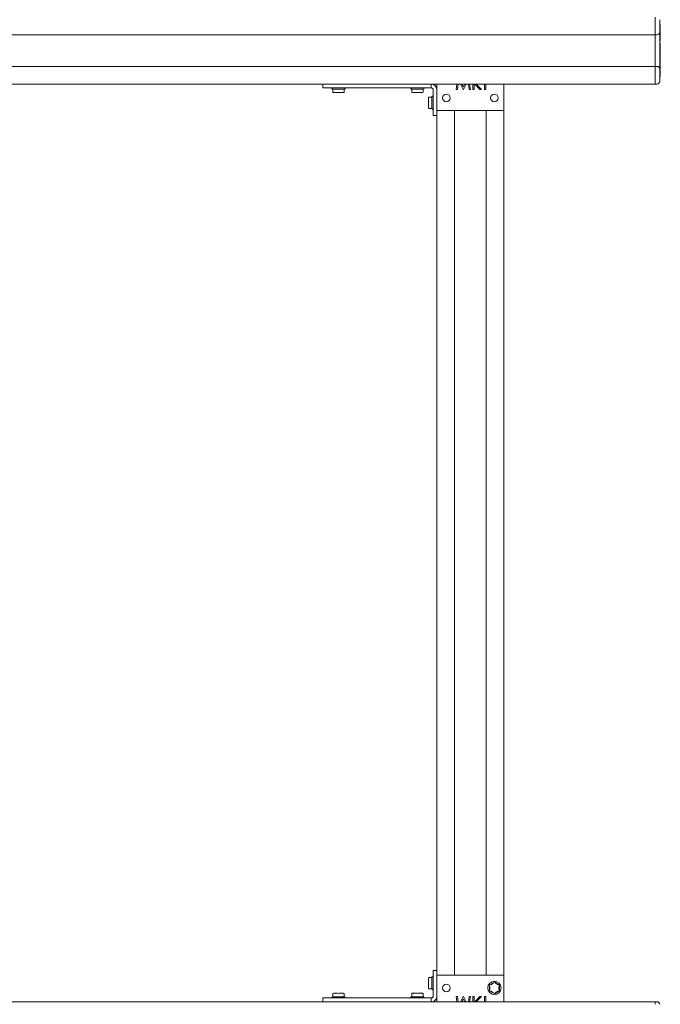
# Model space of a CAD drawing. Units: millimetres. Extents: x 100 to 8400, y 100 to 5840.
# Drawn here: x 2824 to 3331, y 4634 to 5414 of the extents above; entities that cross this region are included whole.
import ezdxf

# ---------------------------------------------------------------- set-up
doc = ezdxf.new("R2010")
doc.units = ezdxf.units.MM
doc.header["$LTSCALE"] = 20
doc.linetypes.add('SLD-Solid', pattern=[0])

msp = doc.modelspace()

# ---------------------------------------------------------------- linework, layer by layer
at = {"color": 7, "linetype": 'SLD-Solid', "lineweight": 15}
for p, q in [((3327.4925843, 5414.3128973), (3327.4925843, 5416.3129908)), ((3327.4925843, 5406.3130003), (3327.4925843, 5414.3128973)), ((3330.9925691, 5414.3128973), (3330.9925691, 5406.3130003)), ((3327.4925843, 5402.3128134), (3327.4925843, 5406.3130003)), ((3331.4925328, 5410.577355), (3330.9925691, 5410.577355)), ((3331.4925328, 5409.6632582), (3330.9925691, 5409.6632582)), ((3331.4925328, 5409.2784506), (3330.9925691, 5409.2784506)), ((3331.4925328, 5409.1990572), (3330.9925691, 5409.1990572)), ((3330.9925691, 5406.3130003), (3330.9925691, 5404.3129069)), ((3331.4925328, 5405.9963804), (3330.9925691, 5405.9963804)), ((3331.4925328, 5405.4322821), (3330.9925691, 5405.4322821)), ((3331.4925328, 5410.577355), (3331.4925328, 5409.6632582)), ((3331.4925328, 5409.1990572), (3331.4925328, 5409.2784506)), ((3331.4925328, 5405.9963804), (3331.4925328, 5409.1990572)), ((3327.4925843, 5402.3128134), (727.4925456, 5402.3128134)), ((3328.9924756, 5402.3128134), (3327.4925843, 5402.3128134)), ((3327.4925843, 5400.3129584), (3327.4925843, 5402.3128134)), ((3327.4925843, 5379.3128115), (3327.4925843, 5400.3129584)), ((3330.9925691, 5400.3129584), (3330.9925691, 5404.3129069)), ((3331.4925328, 5403.357802), (3330.9925691, 5403.357802)), ((3331.4925328, 5401.2785536), (3330.9925691, 5401.2785536)), ((3331.4925328, 5401.0220152), (3330.9925691, 5401.0220152)), ((3330.9925691, 5400.3129584), (3330.9925691, 5379.3128115)), ((3331.4925328, 5397.4836451), (3331.4925328, 5401.0220152)), ((3331.4925328, 5397.4836451), (3330.9925691, 5397.4836451)), ((3331.4925328, 5395.6373316), (3330.9925691, 5395.6373316)), ((3331.4925328, 5394.2528349), (3330.9925691, 5394.2528349)), ((3331.4925328, 5393.5590368), (3330.9925691, 5393.5590368)), ((3331.4925328, 5392.8697687), (3330.9925691, 5392.8697687)), ((3331.4925328, 5391.4323431), (3330.9925691, 5391.4323431)), ((3331.4925328, 5391.2785631), (3330.9925691, 5391.2785631)), ((3331.4925328, 5391.1991697), (3330.9925691, 5391.1991697)), ((3331.4925328, 5394.2528349), (3331.4925328, 5395.6373316)), ((3331.4925328, 5393.5590368), (3331.4925328, 5394.2528349)), ((3331.4925328, 5392.8697687), (3331.4925328, 5393.5590368)), ((3331.4925328, 5391.4323431), (3331.4925328, 5392.8697687)), ((3331.4925328, 5391.1991697), (3331.4925328, 5391.2785631)), ((3331.4925328, 5387.996493), (3331.4925328, 5391.1991697)), ((3331.4925328, 5387.996493), (3330.9925691, 5387.996493)), ((3331.4925328, 5387.909947), (3330.9925691, 5387.909947)), ((3331.4925328, 5387.7912146), (3330.9925691, 5387.7912146)), ((3331.4925328, 5387.606917), (3330.9925691, 5387.606917)), ((3331.4925328, 5386.1199003), (3330.9925691, 5386.1199003)), ((3331.4925328, 5384.9707228), (3330.9925691, 5384.9707228)), ((3331.4925328, 5383.6887461), (3330.9925691, 5383.6887461)), ((3331.4925328, 5382.9196078), (3330.9925691, 5382.9196078)), ((3331.4925328, 5387.909947), (3331.4925328, 5387.996493)), ((3331.4925328, 5387.606917), (3331.4925328, 5387.7912146)), ((3331.4925328, 5386.1199003), (3331.4925328, 5387.606917)), ((3331.4925328, 5384.9707228), (3331.4925328, 5386.1199003)), ((3331.4925328, 5383.6887461), (3331.4925328, 5384.9707228)), ((3331.4925328, 5381.6886526), (3331.4925328, 5382.9196078)), ((3327.4925843, 5377.3129564), (727.4925456, 5377.3129564)), ((3327.4925843, 5377.3129564), (3327.4925843, 5379.3128115)), ((3327.4925843, 5373.3130079), (3327.4925843, 5377.3129564)), ((3328.9924756, 5377.3129564), (3327.4925843, 5377.3129564)), ((3331.4925328, 5381.6886526), (3330.9925691, 5381.6886526)), ((3331.4925328, 5381.4941031), (3330.9925691, 5381.4941031)), ((3331.4925328, 5380.4066759), (3330.9925691, 5380.4066759)), ((3330.9925691, 5375.312863), (3330.9925691, 5379.3128115)), ((3331.4925328, 5379.1759592), (3330.9925691, 5379.1759592)), ((3331.4925328, 5378.6118609), (3330.9925691, 5378.6118609)), ((3331.4925328, 5376.5373808), (3330.9925691, 5376.5373808)), ((3330.9925691, 5375.312863), (3330.9925691, 5373.3130079)), ((3331.4925328, 5374.457894), (3330.9925691, 5374.457894)), ((3331.4925328, 5380.4066759), (3331.4925328, 5381.4941031)), ((3331.4925328, 5379.1759592), (3331.4925328, 5380.4066759)), ((3327.4925843, 5365.3128725), (3327.4925843, 5373.3130079)), ((3331.4925328, 5373.8937956), (3330.9925691, 5373.8937956)), ((3330.9925691, 5373.3130079), (3330.9925691, 5365.3128725)), ((3331.4925328, 5372.3209482), (3330.9925691, 5372.3209482)), ((3331.4925328, 5371.7616182), (3330.9925691, 5371.7616182)), ((3331.4925328, 5371.6357332), (3330.9925691, 5371.6357332)), ((3331.4925328, 5371.5019804), (3330.9925691, 5371.5019804)), ((3331.4925328, 5370.9564787), (3330.9925691, 5370.9564787)), ((3331.4925328, 5369.3810087), (3330.9925691, 5369.3810087)), ((3331.4925328, 5372.3209482), (3331.4925328, 5373.8937956)), ((3331.4925328, 5371.7616182), (3331.4925328, 5372.3209482)), ((3331.4925328, 5370.9564787), (3331.4925328, 5371.5019804)), ((3331.4925328, 5369.3810087), (3331.4925328, 5370.9564787)), ((3327.4925843, 5363.3130175), (727.4925456, 5363.3130175)), ((3063.9926091, 5363.3130175), (3063.9926091, 5360.3129965)), ((3063.9926091, 5360.3129965), (3149.9925748, 5360.3129965)), ((3071.2424413, 5360.3129965), (3071.2424413, 5360.0199801)), ((3071.3890687, 5359.6664053), (3071.596016, 5359.459458)), ((3081.0354844, 5359.3128306), (3071.9495908, 5359.3128306)), ((3071.9510213, 5359.3128306), (3071.9510213, 5357.1129423)), ((3081.0340539, 5357.1129423), (3081.0340539, 5359.3128306)), ((3081.3890592, 5359.459458), (3081.5960065, 5359.6664053)), ((3081.7426339, 5360.0199801), (3081.7426339, 5360.3129965)), ((3133.7424413, 5360.3129965), (3133.7424413, 5360.0199801)), ((3133.8890687, 5359.6664053), (3134.096016, 5359.459458)), ((3143.5354844, 5359.3128306), (3134.4495908, 5359.3128306)), ((3134.4510213, 5359.3128306), (3134.4510213, 5357.1129423)), ((3143.5340539, 5357.1129423), (3143.5340539, 5359.3128306)), ((3143.8890592, 5359.459458), (3144.0960065, 5359.6664053)), ((3144.2426339, 5360.0199801), (3144.2426339, 5360.3129965)), ((3149.9925748, 5363.3130175), (3149.9925748, 5360.3129965)), ((3151.4924661, 5358.8128668), (3151.4924661, 5338.5253531)), ((3154.492487, 5363.3130175), (3154.492487, 5342.3128706)), ((3169.7994367, 5359.0732199), (3170.3590051, 5363.3130175)), ((3170.7028047, 5359.0732199), (3169.7994367, 5359.0732199)), ((3171.2645188, 5363.3130175), (3170.7028047, 5359.0732199)), ((3175.2821103, 5359.0732199), (3173.1518403, 5363.3130175)), ((3174.1462842, 5363.3130175), (3175.3762856, 5360.8682734)), ((3175.4845277, 5359.0732199), (3175.2821103, 5359.0732199)), ((3175.3762856, 5360.8682734), (3176.6034261, 5363.3130175)), ((3177.6114598, 5363.3130175), (3175.4845277, 5359.0732199)), ((3180.0519124, 5359.0732199), (3179.4875756, 5363.3130175)), ((3180.953373, 5359.0732199), (3180.0519124, 5359.0732199)), ((3180.3902284, 5363.3130175), (3180.953373, 5359.0732199)), ((3183.0044881, 5359.0732199), (3183.0044881, 5363.3130175)), ((3183.9018956, 5359.0732199), (3183.0044881, 5359.0732199)), ((3183.9018956, 5363.3130175), (3183.9018956, 5359.0732199)), ((3188.5393754, 5359.0732199), (3184.4652787, 5363.3130175)), ((3185.660471, 5363.3130175), (3189.735283, 5359.0732199)), ((3189.735283, 5359.0732199), (3188.5393754, 5359.0732199)), ((3192.2353402, 5359.0732199), (3192.2353402, 5363.3130175)), ((3193.1327477, 5359.0732199), (3192.2353402, 5359.0732199)), ((3193.1327477, 5363.3130175), (3193.1327477, 5359.0732199)), ((3207.4924603, 5363.3130175), (3207.4924603, 5342.3128706)), ((3327.4925843, 5363.3130175), (3327.4925843, 5365.3128725)), ((3328.9924756, 5363.3130175), (3327.4925843, 5363.3130175)), ((3072.8491441, 5356.6129786), (3072.450985, 5356.6129786)), ((3074.4718209, 5356.6129786), (3074.0739003, 5356.6129786)), ((3075.2679006, 5356.6129786), (3074.4718209, 5356.6129786)), ((3078.5132543, 5356.6129786), (3077.717413, 5356.6129786)), ((3078.9111749, 5356.6129786), (3078.5132543, 5356.6129786)), ((3080.5340901, 5356.6129786), (3080.1359311, 5356.6129786)), ((3135.3491441, 5356.6129786), (3134.950985, 5356.6129786)), ((3136.9718209, 5356.6129786), (3136.5739003, 5356.6129786)), ((3137.7679006, 5356.6129786), (3136.9718209, 5356.6129786)), ((3141.0132543, 5356.6129786), (3140.217413, 5356.6129786)), ((3141.4111749, 5356.6129786), (3141.0132543, 5356.6129786)), ((3143.0340901, 5356.6129786), (3142.6359311, 5356.6129786)), ((3147.7924481, 5352.1688563), (3147.7924481, 5352.5667769)), ((3147.7924481, 5350.545941), (3147.7924481, 5350.9441)), ((3150.4925385, 5353.0667406), (3148.2926503, 5353.0667406)), ((3150.4925385, 5343.9825159), (3150.4925385, 5353.0681711)), ((3150.8461133, 5353.6289316), (3150.6389275, 5353.4217459)), ((3151.4924661, 5353.7753206), (3151.199688, 5353.7753206)), ((3147.7924481, 5349.7500998), (3147.7924481, 5350.545941)), ((3147.7924481, 5346.5045077), (3147.7924481, 5347.3005873)), ((3147.7924481, 5346.106587), (3147.7924481, 5346.5045077)), ((3147.7924481, 5344.4839102), (3147.7924481, 5344.8818308)), ((3148.2926503, 5343.9839464), (3150.4925385, 5343.9839464)), ((3150.6389275, 5343.6289412), (3150.8461133, 5343.4217554)), ((3151.199688, 5343.2753664), (3151.4924661, 5343.2753664)), ((3154.492487, 5338.5253531), (3151.4924661, 5338.5253531)), ((3154.492487, 5342.3128706), (3154.492487, 5338.5253531)), ((3154.492487, 5342.3128706), (3207.4924603, 5342.3128706)), ((3154.492487, 5338.5253531), (3154.492487, 4661.1004454)), ((3168.4926644, 5342.3128706), (3168.4926644, 4657.3129278)), ((3193.4925214, 5342.3128706), (3193.4925214, 4657.3129278)), ((3207.4924603, 5342.3128706), (3207.4924603, 4657.3129278)), ((3154.492487, 4661.1004454), (3151.4924661, 4661.1004454)), ((3151.4924661, 4640.8129316), (3151.4924661, 4661.1004454)), ((3154.492487, 4657.3129278), (3154.492487, 4661.1004454)), ((3154.492487, 4657.3129278), (3207.4924603, 4657.3129278)), ((3154.492487, 4657.3129278), (3154.492487, 4636.3130194)), ((3207.4924603, 4657.3129278), (3207.4924603, 4636.3130194)), ((3147.7924481, 4654.7439676), (3147.7924481, 4655.1418883)), ((3147.7924481, 4653.1212908), (3147.7924481, 4653.5192114)), ((3147.7924481, 4652.3252112), (3147.7924481, 4653.1212908)), ((3147.7924481, 4649.0798575), (3147.7924481, 4649.8756987)), ((3147.7924481, 4648.6819369), (3147.7924481, 4649.0798575)), ((3150.4925385, 4655.6420904), (3148.2926503, 4655.6420904)), ((3150.4925385, 4646.5576273), (3150.4925385, 4655.6435209)), ((3150.8461133, 4656.204043), (3150.6389275, 4655.9970957)), ((3151.4924661, 4656.350432), (3151.199688, 4656.350432)), ((3195.9925786, 4645.2921015), (3195.9925786, 4649.3335348)), ((3196.2424413, 4649.7667414), (3199.7426644, 4651.7873388)), ((3200.2426282, 4651.7873388), (3203.7426129, 4649.7667414)), ((3203.9924756, 4649.3335348), (3203.9924756, 4645.2921015)), ((3071.9510213, 4642.5128561), (3071.9510213, 4640.3129679)), ((3072.450985, 4643.0128199), (3072.8491441, 4643.0128199)), ((3074.0739003, 4643.0128199), (3074.4718209, 4643.0128199)), ((3074.4718209, 4643.0128199), (3075.2679006, 4643.0128199)), ((3077.717413, 4643.0128199), (3078.5132543, 4643.0128199)), ((3078.5132543, 4643.0128199), (3078.9111749, 4643.0128199)), ((3080.1359311, 4643.0128199), (3080.5340901, 4643.0128199)), ((3081.0340539, 4640.3129679), (3081.0340539, 4642.5128561)), ((3134.4510213, 4642.5128561), (3134.4510213, 4640.3129679)), ((3134.950985, 4643.0128199), (3135.3491441, 4643.0128199)), ((3136.5739003, 4643.0128199), (3136.9718209, 4643.0128199)), ((3136.9718209, 4643.0128199), (3137.7679006, 4643.0128199)), ((3140.217413, 4643.0128199), (3141.0132543, 4643.0128199)), ((3141.0132543, 4643.0128199), (3141.4111749, 4643.0128199)), ((3142.6359311, 4643.0128199), (3143.0340901, 4643.0128199)), ((3143.5340539, 4640.3129679), (3143.5340539, 4642.5128561)), ((3147.7924481, 4647.0590216), (3147.7924481, 4647.4571806)), ((3148.2926503, 4646.5590578), (3150.4925385, 4646.5590578)), ((3150.6389275, 4646.2040526), (3150.8461133, 4645.9968668)), ((3151.199688, 4645.8504778), (3151.4924661, 4645.8504778)), ((3199.7426644, 4642.8385359), (3196.2424413, 4644.8591334)), ((3203.7426129, 4644.8591334), (3200.2426282, 4642.8385359)), ((3327.4925843, 4636.3130194), (727.4925456, 4636.3130194)), ((3063.9926091, 4636.3130194), (3063.9926091, 4639.3130404)), ((3063.9926091, 4639.3130404), (3149.9925748, 4639.3130404)), ((3071.2424413, 4639.6058184), (3071.2424413, 4639.3130404)), ((3071.596016, 4640.1665789), (3071.3890687, 4639.9593931)), ((3071.9495908, 4640.3129679), (3074.2210046, 4640.3129679)), ((3074.2210046, 4640.3129679), (3081.0354844, 4640.3129679)), ((3081.5960065, 4639.9593931), (3081.3890592, 4640.1665789)), ((3081.7426339, 4639.3130404), (3081.7426339, 4639.6058184)), ((3133.7424413, 4639.6058184), (3133.7424413, 4639.3130404)), ((3134.096016, 4640.1665789), (3133.8890687, 4639.9593931)), ((3134.4495908, 4640.3129679), (3141.2640706, 4640.3129679)), ((3141.2640706, 4640.3129679), (3143.5354844, 4640.3129679)), ((3144.0960065, 4639.9593931), (3143.8890592, 4640.1665789)), ((3144.2426339, 4639.3130404), (3144.2426339, 4639.6058184)), ((3149.9925748, 4636.3130194), (3149.9925748, 4639.3130404)), ((3169.7994367, 4640.5525786), (3170.3590051, 4636.3130194)), ((3170.7028047, 4640.5525786), (3169.7994367, 4640.5525786)), ((3171.2645188, 4636.3130194), (3170.7028047, 4640.5525786)), ((3175.2821103, 4640.5525786), (3173.1518403, 4636.3130194)), ((3174.1462842, 4636.3130194), (3175.3762856, 4638.7577635)), ((3175.4845277, 4640.5525786), (3175.2821103, 4640.5525786)), ((3175.3762856, 4638.7577635), (3176.6034261, 4636.3130194)), ((3177.6114598, 4636.3130194), (3175.4845277, 4640.5525786)), ((3180.0519124, 4640.5525786), (3179.4875756, 4636.3130194)), ((3180.953373, 4640.5525786), (3180.0519124, 4640.5525786)), ((3180.3902284, 4636.3130194), (3180.953373, 4640.5525786)), ((3183.9018956, 4640.5525786), (3183.0044881, 4640.5525786)), ((3183.0044881, 4640.5525786), (3183.0044881, 4636.3130194)), ((3183.9018956, 4636.3130194), (3183.9018956, 4640.5525786)), ((3188.5393754, 4640.5525786), (3184.4652787, 4636.3130194)), ((3185.660471, 4636.3130194), (3189.735283, 4640.5525786)), ((3189.735283, 4640.5525786), (3188.5393754, 4640.5525786)), ((3193.1327477, 4640.5525786), (3192.2353402, 4640.5525786)), ((3192.2353402, 4640.5525786), (3192.2353402, 4636.3130194)), ((3193.1327477, 4636.3130194), (3193.1327477, 4640.5525786)), ((3327.4925843, 4634.3129259), (3327.4925843, 4636.3130194)), ((3328.9924756, 4636.3130194), (3327.4925843, 4636.3130194))]:
    msp.add_line(p, q, dxfattribs=at)
for centre, radius in [((3161.9925519, 5352.3129259), 3), ((3199.9925519, 5352.3129259), 3), ((3161.9925519, 4647.3129259), 3), ((3199.9925519, 4647.3129259), 5.25)]:
    msp.add_circle(centre, radius, dxfattribs=at)
for centre, radius, start, end in [((3328.9925519, 5404.3129259), 2, 269.9999999999, 0.000000002), ((3328.9925519, 5375.3129259), 2, 0.0000000004, 90.0000000001), ((3071.7425519, 5360.0200327), 0.5, 180, 225), ((3071.9496587, 5359.8129259), 0.5, 224.9999999999, 269.9999999998), ((3081.0354451, 5359.8129259), 0.5, 269.9999999999, 314.9999999997), ((3081.2425519, 5360.0200327), 0.5, 314.9999999992, 0), ((3134.2425519, 5360.0200327), 0.5, 180, 225.0000000009), ((3134.4496587, 5359.8129259), 0.5, 225.0000000003, 270.0000000001), ((3143.5354451, 5359.8129259), 0.5, 270.0000000002, 315.0000000001), ((3143.7425519, 5360.0200327), 0.5, 315, 0), ((3149.9925519, 5358.8129259), 4.5, 0.0000000005, 90), ((3149.9925519, 5358.8129259), 1.5, 359.9999999997, 90.0000000001), ((3328.9925519, 5365.3129259), 2, 270.0000000001, 360), ((3072.4511, 5357.1129259), 0.5, 180, 270), ((3080.5340038, 5357.1129259), 0.5, 270, 0), ((3134.9511, 5357.1129259), 0.5, 180, 270), ((3143.0340038, 5357.1129259), 0.5, 270, 0), ((3148.2925519, 5352.5667668), 0.5, 90, 180), ((3150.9925519, 5353.0682081), 0.5, 135.000000001, 180.0000000009), ((3151.1996587, 5353.2753149), 0.5, 90, 135.0000000004), ((3148.2925519, 5344.483863), 0.5, 180, 270), ((3150.9925519, 5343.9824217), 0.5, 180.000000001, 225.0000000006), ((3151.1996587, 5343.7753149), 0.5, 224.9999999994, 270), ((3148.2925519, 4655.1419888), 0.5, 90, 180), ((3150.9925519, 4655.6434302), 0.5, 135.0000000009, 180.0000000008), ((3151.1996587, 4655.8505369), 0.5, 90, 135.0000000005), ((3196.4925519, 4649.3336519), 0.5, 120.0000000007, 179.9999999733), ((3199.9925519, 4651.3543778), 0.5, 59.9999999986, 120.0000000005), ((3203.4925519, 4649.3336519), 0.5, 0.000000002, 59.9999999995), ((3072.4511, 4642.5129259), 0.5, 90, 180), ((3080.5340038, 4642.5129259), 0.5, 0, 90), ((3134.9510975, 4642.5129259), 0.5, 90, 180), ((3143.0340013, 4642.5129259), 0.5, 0, 90), ((3148.2925519, 4647.0590851), 0.5, 180, 270), ((3150.9925519, 4646.5576437), 0.5, 180.0000000009, 225.0000000006), ((3151.1996587, 4646.3505369), 0.5, 224.9999999994, 270), ((3196.4925519, 4645.2922), 0.5, 180.0000000217, 240.0000000012), ((3199.9925519, 4643.271474), 0.5, 240.0000000008, 300.0000000013), ((3203.4925519, 4645.2922), 0.5, 300.0000000002, 0.000000003), ((3071.7425519, 4639.6058191), 0.5, 134.9999999994, 180), ((3071.9496587, 4639.8129259), 0.5, 89.9999999991, 134.9999999992), ((3081.0354451, 4639.8129259), 0.5, 44.9999999994, 89.9999999991), ((3081.2425519, 4639.6058191), 0.5, 0, 45.0000000006), ((3134.2425494, 4639.6058191), 0.5, 135, 180), ((3134.4496562, 4639.8129259), 0.5, 89.9999999992, 134.9999999993), ((3143.5354426, 4639.8129259), 0.5, 44.9999999995, 89.9999999991), ((3143.7425494, 4639.6058191), 0.5, 0, 45.000000001), ((3149.9925519, 4640.8129259), 1.5, 270, 0.0000000004), ((3149.9925519, 4640.8129259), 4.5, 270.0000000001, 0.000000001), ((3328.9925519, 4634.3129259), 2, 359.9999999994, 90)]:
    msp.add_arc(centre, radius, start, end, dxfattribs=at)
for points, knots in [([(3331.4925328, 5403.357802), (3331.4925328, 5403.670099), (3331.4925328, 5404.2930853), (3331.4925328, 5405.0203548), (3331.4925328, 5405.3868749), (3331.4925328, 5405.4171304), (3331.4925328, 5405.4322821)], [0, 0, 0, 0, 0.2802760786, 0.5591093516, 0.779206998, 1, 1, 1, 1]), ([(3331.4925328, 5401.2785536), (3331.4925328, 5401.3029573), (3331.4925328, 5401.3516381), (3331.4925328, 5401.8953917), (3331.4925328, 5402.624442), (3331.4925328, 5403.1130886), (3331.4925328, 5403.357802)], [0, 0, 0, 0, 0.2802728909, 0.5590905848, 0.7791932296, 1, 1, 1, 1]), ([(3331.4925328, 5381.4941031), (3331.4925328, 5381.5443466), (3331.4925328, 5381.634131), (3331.4925328, 5381.6948249), (3331.4925328, 5381.7215544)], [0, 0, 0, 0, 0.5596010793, 1, 1, 1, 1]), ([(3331.4925328, 5376.5373808), (3331.4925328, 5376.849687), (3331.4925328, 5377.472627), (3331.4925328, 5378.1997292), (3331.4925328, 5378.5661608), (3331.4925328, 5378.5966113), (3331.4925328, 5378.6118609)], [0, 0, 0, 0, 0.28028973, 0.5590785327, 0.7791868994, 1, 1, 1, 1]), ([(3331.4925328, 5374.457894), (3331.4925328, 5374.4822819), (3331.4925328, 5374.5309349), (3331.4925328, 5375.0749739), (3331.4925328, 5375.8040102), (3331.4925328, 5376.2926638), (3331.4925328, 5376.5373808)], [0, 0, 0, 0, 0.2802608677, 0.559109499, 0.7792027018, 1, 1, 1, 1]), ([(3331.4925328, 5371.6357332), (3331.4925328, 5371.655889), (3331.4925328, 5371.6918751), (3331.4925328, 5371.7403112), (3331.4925328, 5371.7616182)], [0, 0, 0, 0, 0.5600992788, 1, 1, 1, 1]), ([(3331.4925328, 5371.5019804), (3331.4925328, 5371.5270566), (3331.4925328, 5371.5718349), (3331.4925328, 5371.616209), (3331.4925328, 5371.6357332)], [0, 0, 0, 0, 0.5600082991, 1, 1, 1, 1]), ([(3074.0739003, 5356.6129786), (3074.072231, 5356.6129784), (3073.8562252, 5356.6129559), (3073.3812674, 5356.6341156), (3073.0130806, 5356.6129561), (3072.8500177, 5356.6129785), (3072.8491441, 5356.6129786)], [0, 0, 0, 0, 0.0031759347, 0.4109549178, 0.9968439351, 1, 1, 1, 1]), ([(3077.717413, 5356.6129786), (3077.7147905, 5356.6129784), (3077.3826244, 5356.6129554), (3076.5678088, 5356.6341152), (3075.7460918, 5356.6129561), (3075.2704436, 5356.6129785), (3075.2679006, 5356.6129786)], [0, 0, 0, 0, 0.0032447941, 0.4109819049, 0.9968508351, 1, 1, 1, 1]), ([(3080.1359311, 5356.6129786), (3080.1350574, 5356.6129784), (3080.0213036, 5356.6129557), (3079.6879891, 5356.6338583), (3079.2349063, 5356.6126918), (3078.9288049, 5356.6129792), (3078.9128445, 5356.6129786), (3078.9111749, 5356.6129786)], [0, 0, 0, 0, 0.0031556781, 0.4108808928, 0.9696439502, 0.9968244546, 1, 1, 1, 1]), ([(3135.3491441, 5356.6129786), (3135.3500177, 5356.6129784), (3135.4637718, 5356.6129557), (3135.7972841, 5356.6338699), (3136.2513086, 5356.6127051), (3136.5568973, 5356.6129791), (3136.5722306, 5356.6129786), (3136.5739003, 5356.6129786)], [0, 0, 0, 0, 0.00315570387, 0.41088425239, 0.97083868026, 0.9968244286, 1, 1, 1, 1]), ([(3137.7679006, 5356.6129786), (3137.7704436, 5356.6129785), (3138.2463987, 5356.6129561), (3139.0678477, 5356.6341152), (3139.8824223, 5356.6129554), (3140.2147905, 5356.6129784), (3140.217413, 5356.6129786)], [0, 0, 0, 0, 0.0031471401, 0.5890180571, 0.9967571706, 1, 1, 1, 1]), ([(3142.6359311, 5356.6129786), (3142.6350574, 5356.6129784), (3142.5213036, 5356.6129557), (3142.1879891, 5356.6338583), (3141.7349063, 5356.6126918), (3141.4288049, 5356.6129792), (3141.4128445, 5356.6129786), (3141.4111749, 5356.6129786)], [0, 0, 0, 0, 0.0031556781, 0.4108808928, 0.9696439502, 0.9968244546, 1, 1, 1, 1]), ([(3147.7924481, 5352.1688563), (3147.792448, 5352.1679029), (3147.7924254, 5351.9918586), (3147.8135855, 5351.6408448), (3147.7924254, 5351.1617409), (3147.792448, 5350.9457693), (3147.7924481, 5350.9441)], [0, 0, 0, 0, 0.0031902287, 0.5890924212, 0.9968239938, 1, 1, 1, 1]), ([(3147.7924481, 5347.3005873), (3147.792448, 5347.3031303), (3147.7924263, 5347.6349335), (3147.8124197, 5348.4282541), (3147.7947513, 5349.2464738), (3147.7924434, 5349.7230298), (3147.7924477, 5349.7475568), (3147.7924481, 5349.7500998)], [0, 0, 0, 0, 0.0031487697, 0.410834721, 0.9696303859, 0.9968512303, 1, 1, 1, 1]), ([(3147.7924481, 5344.8818308), (3147.792448, 5344.8827045), (3147.7924256, 5344.9964578), (3147.8135853, 5345.3395468), (3147.7924255, 5345.7952982), (3147.792448, 5346.1049177), (3147.7924481, 5346.106587)], [0, 0, 0, 0, 0.00315609, 0.4109345249, 0.9968240401, 1, 1, 1, 1]), ([(3147.7924481, 4649.8756987), (3147.792448, 4649.8783212), (3147.7924256, 4650.2104872), (3147.8124162, 4651.0033908), (3147.7947604, 4651.8218099), (3147.7924434, 4652.2982183), (3147.7924477, 4652.3226682), (3147.7924481, 4652.3252112)], [0, 0, 0, 0, 0.0032443872, 0.4109303708, 0.96972608, 0.99685123, 1, 1, 1, 1]), ([(3147.7924481, 4654.7439676), (3147.792448, 4654.743094), (3147.7924256, 4654.5800312), (3147.8135852, 4654.2118443), (3147.7924254, 4653.7368865), (3147.792448, 4653.5208807), (3147.7924481, 4653.5192114)], [0, 0, 0, 0, 0.0031560649, 0.5890450822, 0.9968240653, 1, 1, 1, 1]), ([(3199.303259, 4650.9564501), (3199.3007952, 4650.9554967), (3198.9867652, 4650.8339774), (3198.2565413, 4650.5146561), (3197.5783363, 4650.0527816), (3197.2028129, 4649.7493605), (3197.1837962, 4649.7333642), (3197.1818105, 4649.7316939)], [0, 0, 0, 0, 0.0032235686, 0.4108761075, 0.9696778951, 0.9968338289, 1, 1, 1, 1]), ([(3200.6817952, 4650.9564501), (3200.684259, 4650.9554967), (3200.9982891, 4650.8339775), (3201.7293991, 4650.5141952), (3202.4076868, 4650.0523564), (3202.7830202, 4649.7487056), (3202.801258, 4649.7333642), (3202.8032437, 4649.7316939)], [0, 0, 0, 0, 0.0032235833, 0.4108779774, 0.970919601, 0.9968338145, 1, 1, 1, 1]), ([(3074.0739003, 4643.0128199), (3074.072231, 4643.0128201), (3073.8562283, 4643.0128429), (3073.3907505, 4642.9919288), (3073.0318811, 4643.0130934), (3072.8580712, 4643.0128193), (3072.8500161, 4643.0128198), (3072.8491441, 4643.0128199)], [0, 0, 0, 0, 0.0031755657, 0.41090717, 0.9708518827, 0.9968443018, 1, 1, 1, 1]), ([(3075.2679006, 4643.0128199), (3075.2704436, 4643.0128201), (3075.6022469, 4643.0128427), (3076.3954877, 4642.9919394), (3077.2139381, 4643.0131058), (3077.6902414, 4643.0128193), (3077.7147904, 4643.0128198), (3077.717413, 4643.0128199)], [0, 0, 0, 0, 0.0031487683, 0.4108345309, 0.9696306526, 0.9967556145, 1, 1, 1, 1]), ([(3078.9111749, 4643.0128199), (3078.9128442, 4643.0128201), (3079.12885, 4643.0128426), (3079.6038077, 4642.9916829), (3079.9719946, 4643.0128424), (3080.1350574, 4643.01282), (3080.1359311, 4643.0128199)], [0, 0, 0, 0, 0.0031759347, 0.4109549178, 0.9968439351, 1, 1, 1, 1]), ([(3136.5739003, 4643.0128199), (3136.572231, 4643.01282), (3136.2626115, 4643.0128425), (3135.8068601, 4642.9916827), (3135.4637711, 4643.0128424), (3135.3500177, 4643.0128201), (3135.3491441, 4643.0128199)], [0, 0, 0, 0, 0.0031759599, 0.5890654751, 0.99684391, 1, 1, 1, 1]), ([(3140.217413, 4643.0128199), (3140.2147905, 4643.0128201), (3139.8824223, 4643.0128434), (3139.0889514, 4642.9919288), (3138.2701866, 4643.013093), (3137.7939565, 4643.0128193), (3137.7704437, 4643.0128198), (3137.7679006, 4643.0128199)], [0, 0, 0, 0, 0.0032424368, 0.4109321807, 0.9709059076, 0.996853241, 1, 1, 1, 1]), ([(3141.4111749, 4643.0128199), (3141.4128442, 4643.0128201), (3141.6288471, 4643.0128429), (3142.0935235, 4642.9919401), (3142.4534975, 4643.0131063), (3142.6266819, 4643.0128193), (3142.6350588, 4643.0128198), (3142.6359311, 4643.0128199)], [0, 0, 0, 0, 0.0031755411, 0.4109039853, 0.9696944511, 0.9968443262, 1, 1, 1, 1]), ([(3147.7924481, 4647.4571806), (3147.792448, 4647.4580543), (3147.7924256, 4647.571797), (3147.813586, 4647.9144965), (3147.7924255, 4648.37062), (3147.792448, 4648.6802675), (3147.7924481, 4648.6819369)], [0, 0, 0, 0, 0.003156045, 0.4108887451, 0.9968240853, 1, 1, 1, 1]), ([(3196.4925424, 4648.5376936), (3196.4921447, 4648.5351505), (3196.4401213, 4648.2024419), (3196.3486711, 4647.3881448), (3196.4175768, 4646.567559), (3196.4921447, 4646.0907242), (3196.4925424, 4646.0881811)], [0, 0, 0, 0, 0.00314135408, 0.41098138784, 0.99685864592, 1, 1, 1, 1]), ([(3197.1818105, 4644.8941809), (3197.1837969, 4644.8925116), (3197.4415847, 4644.6758818), (3198.1085001, 4644.1986157), (3198.8506278, 4643.8445642), (3199.3007952, 4643.670378), (3199.303259, 4643.6694246)], [0, 0, 0, 0, 0.003166583, 0.4109306098, 0.9967760121, 1, 1, 1, 1]), ([(3200.6817952, 4643.6694246), (3200.684259, 4643.670378), (3200.998289, 4643.7918973), (3201.7285129, 4644.1112186), (3202.4067179, 4644.5730932), (3202.7822413, 4644.8765142), (3202.801258, 4644.8925106), (3202.8032437, 4644.8941809)], [0, 0, 0, 0, 0.0032235686, 0.4108761075, 0.9696778951, 0.9968338289, 1, 1, 1, 1]), ([(3203.4925118, 4648.5376936), (3203.4929893, 4648.5351506), (3203.5820647, 4648.060712), (3203.6245665, 4647.2380183), (3203.5551229, 4646.4216308), (3203.4929893, 4646.0907242), (3203.4925118, 4646.0881811)], [0, 0, 0, 0, 0.003157677, 0.5891122941, 0.996842323, 1, 1, 1, 1])]:
    msp.add_open_spline(points, degree=3, knots=knots, dxfattribs=at)

doc.saveas('drawing.dxf')
